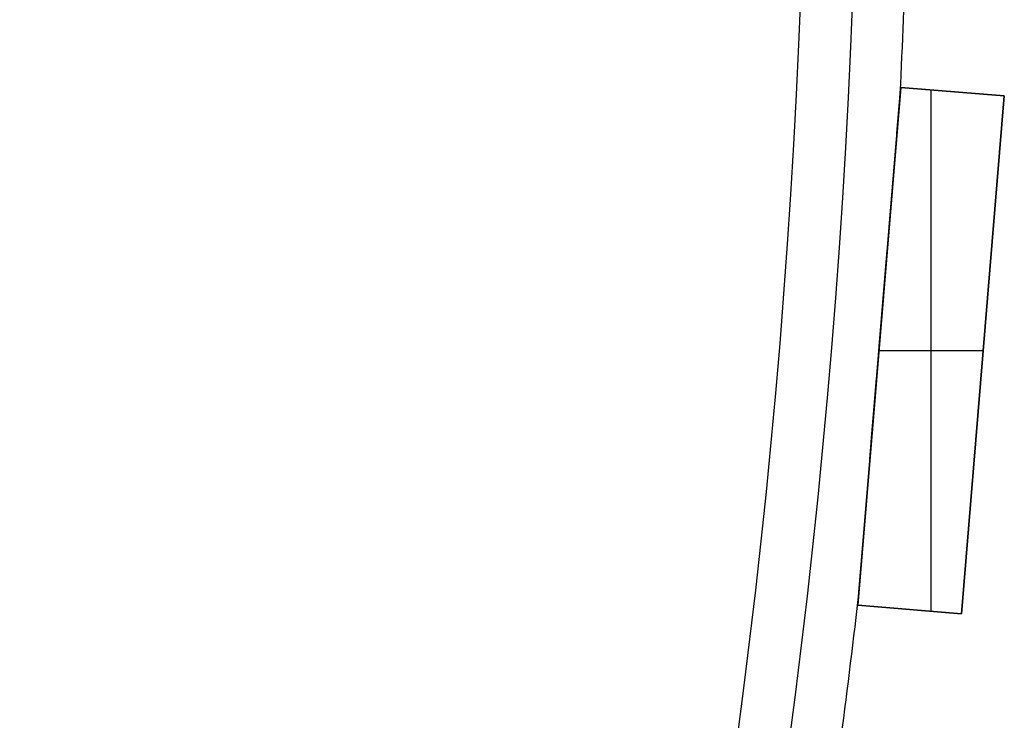
# Model space of a CAD drawing. Units: millimetres. Extents: x -309 to 309, y -309 to 309.
# Drawn here: x 271 to 309, y -40 to -13 of the extents above; entities that cross this region are included whole.
import ezdxf

# ---------------------------------------------------------------- set-up
doc = ezdxf.new("R2010")
doc.units = ezdxf.units.MM
doc.header["$MEASUREMENT"] = 0
doc.layers.add('Default', color=7, linetype='Continuous', true_color=0x000000)

msp = doc.modelspace()

# ---------------------------------------------------------------- linework, layer by layer
at = {"layer": 'Default', "color": 252, "true_color": 0x81888c}
for p, q in [((302.976, -35.14, -21.5), (304.628, -15.208, -21.5)), ((304.628, -15.208, 418.5), (302.976, -35.14, 418.5)), ((302.976, -35.14, 198.5), (304.628, -15.208, 198.5)), ((304.628, -15.208, -21.5), (308.614, -15.538, -21.5)), ((304.628, -15.208, 418.5), (304.628, -15.208, -21.5)), ((308.614, -15.538, 418.5), (304.628, -15.208, 418.5)), ((304.628, -15.208, 198.5), (308.614, -15.538, 198.5)), ((305.795, -35.373, 418.5), (305.795, -15.305, 418.5)), ((305.795, -35.373, -21.5), (305.795, -15.305, -21.5)), ((306.621, -15.373, -21.5), (306.621, -15.373, 418.5)), ((308.614, -15.538, -21.5), (306.963, -35.47, -21.5)), ((306.963, -35.47, 418.5), (308.614, -15.538, 418.5)), ((308.614, -15.538, 198.5), (306.963, -35.47, 198.5)), ((308.614, -15.538, 418.5), (308.614, -15.538, -21.5)), ((303.789, -25.339, 418.5), (307.802, -25.339, 418.5)), ((303.789, -25.339, -21.5), (307.802, -25.339, -21.5)), ((303.802, -25.174, -21.5), (303.802, -25.174, -0.776)), ((303.802, -25.174, 0.776), (303.802, -25.174, 395.224)), ((303.802, -25.174, 396.776), (303.802, -25.174, 418.5)), ((307.789, -25.504, -21.5), (307.789, -25.504, 418.5)), ((306.963, -35.47, -21.5), (302.976, -35.14, -21.5)), ((302.976, -35.14, 418.5), (306.963, -35.47, 418.5)), ((302.976, -35.14, -21.5), (302.976, -35.14, 418.5)), ((306.963, -35.47, 198.5), (302.976, -35.14, 198.5)), ((304.97, -35.305, -21.5), (304.97, -35.305, 418.5)), ((306.963, -35.47, 418.5), (306.963, -35.47, -21.5))]:
    msp.add_line(p, q, dxfattribs=at)
for centre, radius in [((0, 0, 398), 303), ((0, 0, 394), 303), ((0, 0, 2), 303), ((0, 0, -2), 303), ((0, 0, 396), 301), ((0, 0), 301)]:
    msp.add_circle(centre, radius, dxfattribs=at)
for centre, start, end in [((0, 0, 396), 357.0992, 358.16396), ((0, 0), 357.0992, 358.16396), ((0, 0, 396), 352.36236, 353.42712), ((0, 0), 352.36236, 353.42712)]:
    msp.add_arc(centre, 305, start, end, dxfattribs=at)
for points, knots in [([(304.609, -15.435, 396), (304.609, -15.435, 395.995), (304.609, -15.436, 395.989), (304.609, -15.438, 395.981), (304.609, -15.439, 395.978), (304.609, -15.441, 395.972), (304.608, -15.444, 395.966), (304.608, -15.447, 395.96), (304.608, -15.451, 395.955), (304.608, -15.453, 395.952), (304.607, -15.459, 395.944), (304.607, -15.463, 395.94), (304.606, -15.473, 395.931), (304.606, -15.477, 395.926), (304.605, -15.487, 395.918), (304.604, -15.493, 395.914), (304.603, -15.509, 395.903), (304.602, -15.52, 395.896), (304.6, -15.542, 395.883), (304.599, -15.553, 395.877), (304.597, -15.576, 395.866), (304.597, -15.588, 395.86), (304.595, -15.612, 395.85), (304.594, -15.624, 395.845), (304.592, -15.648, 395.836), (304.591, -15.66, 395.831), (304.589, -15.684, 395.822), (304.588, -15.696, 395.818), (304.585, -15.733, 395.806), (304.582, -15.757, 395.798), (304.578, -15.807, 395.784), (304.576, -15.831, 395.777), (304.57, -15.906, 395.757), (304.566, -15.956, 395.745), (304.558, -16.055, 395.722), (304.554, -16.106, 395.712), (304.545, -16.206, 395.692), (304.541, -16.257, 395.683), (304.533, -16.358, 395.665), (304.529, -16.408, 395.656), (304.52, -16.51, 395.64), (304.516, -16.561, 395.632), (304.503, -16.713, 395.61), (304.495, -16.814, 395.596), (304.478, -17.018, 395.57), (304.47, -17.12, 395.558), (304.453, -17.323, 395.535), (304.444, -17.425, 395.524), (304.427, -17.629, 395.503), (304.419, -17.731, 395.494), (304.394, -18.037, 395.466), (304.377, -18.241, 395.449), (304.343, -18.65, 395.418), (304.326, -18.855, 395.404), (304.292, -19.264, 395.378), (304.275, -19.469, 395.367), (304.241, -19.878, 395.345), (304.224, -20.083, 395.335), (304.19, -20.492, 395.316), (304.156, -20.902, 395.299), (304.122, -21.312, 395.285), (304.071, -21.926, 395.266), (304.037, -22.336, 395.256), (303.969, -23.156, 395.24), (303.935, -23.566, 395.234), (303.884, -24.181, 395.228), (303.868, -24.386, 395.227), (303.834, -24.796, 395.225), (303.817, -25.001, 395.224), (303.8, -25.206, 395.224)], [0.2491161, 0.2491161, 0.2491161, 0.2491161, 0.2495117, 0.2495117, 0.2497559, 0.2497559, 0.25, 0.2502441, 0.2502441, 0.2504883, 0.2504883, 0.2509766, 0.2509766, 0.2514648, 0.2514648, 0.2519531, 0.2519531, 0.2529297, 0.2529297, 0.2539062, 0.2539062, 0.2548828, 0.2548828, 0.2558594, 0.2558594, 0.2568359, 0.2568359, 0.2578125, 0.2578125, 0.2597656, 0.2597656, 0.2617187, 0.2617187, 0.265625, 0.265625, 0.2695312, 0.2695312, 0.2734375, 0.2734375, 0.2773437, 0.2773437, 0.28125, 0.28125, 0.2890625, 0.2890625, 0.296875, 0.296875, 0.3046875, 0.3046875, 0.3125, 0.3125, 0.328125, 0.328125, 0.34375, 0.34375, 0.359375, 0.359375, 0.375, 0.375, 0.390625, 0.40625, 0.40625, 0.4375, 0.4375, 0.46875, 0.46875, 0.484375, 0.484375, 0.5, 0.5, 0.5, 0.5]), ([(304.609, -15.435), (304.609, -15.435, -0.005), (304.609, -15.436, -0.011), (304.609, -15.438, -0.019), (304.609, -15.439, -0.022), (304.609, -15.441, -0.028), (304.608, -15.444, -0.034), (304.608, -15.447, -0.04), (304.608, -15.451, -0.045), (304.608, -15.453, -0.048), (304.607, -15.459, -0.056), (304.607, -15.463, -0.06), (304.606, -15.473, -0.069), (304.606, -15.477, -0.074), (304.605, -15.487, -0.082), (304.604, -15.493, -0.086), (304.603, -15.509, -0.097), (304.602, -15.52, -0.104), (304.6, -15.542, -0.117), (304.599, -15.553, -0.123), (304.597, -15.576, -0.134), (304.597, -15.588, -0.14), (304.595, -15.612, -0.15), (304.594, -15.624, -0.155), (304.592, -15.648, -0.164), (304.591, -15.66, -0.169), (304.589, -15.684, -0.178), (304.588, -15.696, -0.182), (304.585, -15.733, -0.194), (304.582, -15.757, -0.202), (304.578, -15.807, -0.216), (304.576, -15.831, -0.223), (304.57, -15.906, -0.243), (304.566, -15.956, -0.255), (304.558, -16.055, -0.278), (304.554, -16.106, -0.288), (304.545, -16.206, -0.308), (304.541, -16.257, -0.317), (304.533, -16.358, -0.335), (304.529, -16.408, -0.344), (304.52, -16.51, -0.36), (304.516, -16.561, -0.368), (304.503, -16.713, -0.39), (304.495, -16.814, -0.404), (304.478, -17.018, -0.43), (304.47, -17.12, -0.442), (304.453, -17.323, -0.465), (304.444, -17.425, -0.476), (304.427, -17.629, -0.497), (304.419, -17.731, -0.506), (304.394, -18.037, -0.534), (304.377, -18.241, -0.551), (304.343, -18.65, -0.582), (304.326, -18.855, -0.596), (304.292, -19.264, -0.622), (304.275, -19.469, -0.633), (304.241, -19.878, -0.655), (304.224, -20.083, -0.665), (304.19, -20.492, -0.684), (304.156, -20.902, -0.701), (304.122, -21.312, -0.715), (304.071, -21.926, -0.734), (304.037, -22.336, -0.744), (303.969, -23.156, -0.76), (303.935, -23.566, -0.766), (303.884, -24.181, -0.772), (303.868, -24.386, -0.773), (303.834, -24.796, -0.775), (303.817, -25.001, -0.776), (303.8, -25.206, -0.776)], [0.2491161, 0.2491161, 0.2491161, 0.2491161, 0.2495117, 0.2495117, 0.2497559, 0.2497559, 0.25, 0.2502441, 0.2502441, 0.2504883, 0.2504883, 0.2509766, 0.2509766, 0.2514648, 0.2514648, 0.2519531, 0.2519531, 0.2529297, 0.2529297, 0.2539062, 0.2539062, 0.2548828, 0.2548828, 0.2558594, 0.2558594, 0.2568359, 0.2568359, 0.2578125, 0.2578125, 0.2597656, 0.2597656, 0.2617187, 0.2617187, 0.265625, 0.265625, 0.2695312, 0.2695312, 0.2734375, 0.2734375, 0.2773437, 0.2773437, 0.28125, 0.28125, 0.2890625, 0.2890625, 0.296875, 0.296875, 0.3046875, 0.3046875, 0.3125, 0.3125, 0.328125, 0.328125, 0.34375, 0.34375, 0.359375, 0.359375, 0.375, 0.375, 0.390625, 0.40625, 0.40625, 0.4375, 0.4375, 0.46875, 0.46875, 0.484375, 0.484375, 0.5, 0.5, 0.5, 0.5]), ([(303.802, -25.174, 396.776), (303.836, -24.762, 396.776), (303.87, -24.35, 396.774), (303.939, -23.527, 396.766), (303.973, -23.116, 396.76), (304.041, -22.293, 396.743), (304.075, -21.881, 396.733), (304.126, -21.264, 396.713), (304.143, -21.058, 396.706), (304.177, -20.647, 396.69), (304.194, -20.441, 396.682), (304.228, -20.03, 396.663), (304.245, -19.825, 396.653), (304.28, -19.414, 396.63), (304.297, -19.208, 396.618), (304.331, -18.798, 396.592), (304.348, -18.593, 396.578), (304.382, -18.182, 396.546), (304.399, -17.977, 396.529), (304.424, -17.67, 396.501), (304.433, -17.567, 396.491), (304.449, -17.362, 396.469), (304.458, -17.26, 396.458), (304.475, -17.055, 396.435), (304.483, -16.953, 396.422), (304.5, -16.749, 396.395), (304.509, -16.647, 396.381), (304.521, -16.495, 396.358), (304.526, -16.444, 396.349), (304.534, -16.342, 396.332), (304.538, -16.291, 396.324), (304.547, -16.19, 396.305), (304.551, -16.14, 396.295), (304.559, -16.039, 396.274), (304.563, -15.988, 396.263), (304.57, -15.913, 396.245), (304.572, -15.888, 396.238), (304.576, -15.839, 396.225), (304.578, -15.814, 396.218), (304.581, -15.777, 396.208), (304.582, -15.764, 396.204), (304.584, -15.74, 396.196), (304.585, -15.727, 396.192), (304.588, -15.691, 396.18), (304.59, -15.666, 396.172), (304.593, -15.63, 396.158), (304.594, -15.619, 396.153), (304.596, -15.595, 396.143), (304.597, -15.583, 396.138), (304.599, -15.56, 396.126), (304.6, -15.549, 396.121), (304.601, -15.532, 396.111), (304.602, -15.526, 396.108), (304.603, -15.515, 396.101), (304.603, -15.51, 396.098), (304.604, -15.499, 396.09), (304.605, -15.488, 396.083), (304.606, -15.478, 396.074), (304.606, -15.469, 396.066), (304.607, -15.464, 396.061), (304.607, -15.457, 396.054), (304.608, -15.455, 396.051), (304.608, -15.451, 396.046), (304.608, -15.448, 396.041), (304.608, -15.444, 396.035), (304.609, -15.442, 396.029), (304.609, -15.44, 396.026), (304.609, -15.437, 396.017), (304.609, -15.436, 396.01), (304.609, -15.435, 396.002), (304.609, -15.435, 396.001), (304.609, -15.435, 396)], [0, 0, 0, 0, 0.03125, 0.03125, 0.0625, 0.0625, 0.09375, 0.09375, 0.109375, 0.109375, 0.125, 0.125, 0.140625, 0.140625, 0.15625, 0.15625, 0.171875, 0.171875, 0.1875, 0.1875, 0.1953125, 0.1953125, 0.203125, 0.203125, 0.2109375, 0.2109375, 0.21875, 0.21875, 0.2226562, 0.2226562, 0.2265625, 0.2265625, 0.2304687, 0.2304687, 0.234375, 0.234375, 0.2363281, 0.2363281, 0.2382812, 0.2382812, 0.2392578, 0.2392578, 0.2402344, 0.2402344, 0.2421875, 0.2421875, 0.2431641, 0.2431641, 0.2441406, 0.2441406, 0.2451172, 0.2451172, 0.2456055, 0.2456055, 0.2460937, 0.2460937, 0.246582, 0.2470703, 0.2470703, 0.2475586, 0.2475586, 0.2478027, 0.2478027, 0.2480469, 0.248291, 0.248291, 0.2485352, 0.2485352, 0.2490234, 0.2490234, 0.2491161, 0.2491161, 0.2491161, 0.2491161]), ([(303.802, -25.174, 0.776), (303.836, -24.762, 0.776), (303.87, -24.35, 0.774), (303.939, -23.527, 0.766), (303.973, -23.116, 0.76), (304.041, -22.293, 0.743), (304.075, -21.881, 0.733), (304.126, -21.264, 0.713), (304.143, -21.058, 0.706), (304.177, -20.647, 0.69), (304.194, -20.441, 0.682), (304.228, -20.03, 0.663), (304.245, -19.825, 0.653), (304.28, -19.414, 0.63), (304.297, -19.208, 0.618), (304.331, -18.798, 0.592), (304.348, -18.593, 0.578), (304.382, -18.182, 0.546), (304.399, -17.977, 0.529), (304.424, -17.67, 0.501), (304.433, -17.567, 0.491), (304.449, -17.362, 0.469), (304.458, -17.26, 0.458), (304.475, -17.055, 0.435), (304.483, -16.953, 0.422), (304.5, -16.749, 0.395), (304.509, -16.647, 0.381), (304.521, -16.495, 0.358), (304.526, -16.444, 0.349), (304.534, -16.342, 0.332), (304.538, -16.291, 0.324), (304.547, -16.19, 0.305), (304.551, -16.14, 0.295), (304.559, -16.039, 0.274), (304.563, -15.988, 0.263), (304.57, -15.913, 0.245), (304.572, -15.888, 0.238), (304.576, -15.839, 0.225), (304.578, -15.814, 0.218), (304.581, -15.777, 0.208), (304.582, -15.764, 0.204), (304.584, -15.74, 0.196), (304.585, -15.727, 0.192), (304.588, -15.691, 0.18), (304.59, -15.666, 0.172), (304.593, -15.63, 0.158), (304.594, -15.619, 0.153), (304.596, -15.595, 0.143), (304.597, -15.583, 0.138), (304.599, -15.56, 0.126), (304.6, -15.549, 0.121), (304.601, -15.532, 0.111), (304.602, -15.526, 0.108), (304.603, -15.515, 0.101), (304.603, -15.51, 0.098), (304.604, -15.499, 0.09), (304.605, -15.488, 0.083), (304.606, -15.478, 0.074), (304.606, -15.469, 0.066), (304.607, -15.464, 0.061), (304.607, -15.457, 0.054), (304.608, -15.455, 0.051), (304.608, -15.451, 0.046), (304.608, -15.448, 0.041), (304.608, -15.444, 0.035), (304.609, -15.442, 0.029), (304.609, -15.44, 0.026), (304.609, -15.437, 0.017), (304.609, -15.436, 0.01), (304.609, -15.435, 0.002), (304.609, -15.435, 0.001), (304.609, -15.435)], [0, 0, 0, 0, 0.03125, 0.03125, 0.0625, 0.0625, 0.09375, 0.09375, 0.109375, 0.109375, 0.125, 0.125, 0.140625, 0.140625, 0.15625, 0.15625, 0.171875, 0.171875, 0.1875, 0.1875, 0.1953125, 0.1953125, 0.203125, 0.203125, 0.2109375, 0.2109375, 0.21875, 0.21875, 0.2226562, 0.2226562, 0.2265625, 0.2265625, 0.2304687, 0.2304687, 0.234375, 0.234375, 0.2363281, 0.2363281, 0.2382812, 0.2382812, 0.2392578, 0.2392578, 0.2402344, 0.2402344, 0.2421875, 0.2421875, 0.2431641, 0.2431641, 0.2441406, 0.2441406, 0.2451172, 0.2451172, 0.2456055, 0.2456055, 0.2460937, 0.2460937, 0.246582, 0.2470703, 0.2470703, 0.2475586, 0.2475586, 0.2478027, 0.2478027, 0.2480469, 0.248291, 0.248291, 0.2485352, 0.2485352, 0.2490234, 0.2490234, 0.2491161, 0.2491161, 0.2491161, 0.2491161]), ([(302.995, -34.912, 396), (302.995, -34.912, 396), (302.995, -34.912, 396), (302.995, -34.912, 396.004), (302.995, -34.912, 396.007), (302.995, -34.911, 396.014), (302.995, -34.91, 396.018), (302.996, -34.908, 396.023), (302.996, -34.907, 396.026), (302.996, -34.907, 396.028), (302.996, -34.903, 396.035), (302.996, -34.9, 396.041), (302.997, -34.894, 396.048), (302.997, -34.892, 396.051), (302.997, -34.888, 396.056), (302.997, -34.886, 396.059), (302.998, -34.879, 396.066), (302.998, -34.874, 396.07), (302.999, -34.865, 396.078), (303, -34.854, 396.086), (303.001, -34.844, 396.094), (303.002, -34.833, 396.101), (303.002, -34.827, 396.104), (303.004, -34.811, 396.114), (303.005, -34.799, 396.12), (303.007, -34.777, 396.132), (303.007, -34.765, 396.137), (303.009, -34.742, 396.148), (303.01, -34.73, 396.153), (303.013, -34.694, 396.167), (303.015, -34.67, 396.176), (303.019, -34.621, 396.192), (303.021, -34.597, 396.2), (303.025, -34.548, 396.214), (303.028, -34.523, 396.221), (303.034, -34.449, 396.241), (303.038, -34.399, 396.253), (303.046, -34.299, 396.276), (303.05, -34.249, 396.287), (303.059, -34.149, 396.306), (303.063, -34.099, 396.316), (303.071, -33.998, 396.334), (303.075, -33.948, 396.342), (303.084, -33.847, 396.359), (303.088, -33.796, 396.366), (303.096, -33.695, 396.381), (303.1, -33.644, 396.389), (303.109, -33.543, 396.403), (303.113, -33.492, 396.409), (303.126, -33.34, 396.429), (303.134, -33.238, 396.441), (303.151, -33.035, 396.464), (303.159, -32.933, 396.475), (303.176, -32.73, 396.496), (303.185, -32.628, 396.505), (303.21, -32.323, 396.533), (303.227, -32.119, 396.55), (303.26, -31.712, 396.581), (303.277, -31.508, 396.595), (303.311, -31.1, 396.621), (303.328, -30.896, 396.632), (303.362, -30.488, 396.654), (303.379, -30.283, 396.664), (303.413, -29.875, 396.683), (303.43, -29.671, 396.691), (303.463, -29.262, 396.707), (303.48, -29.058, 396.714), (303.531, -28.445, 396.733), (303.565, -28.036, 396.744), (303.633, -27.218, 396.76), (303.667, -26.809, 396.766), (303.718, -26.196, 396.772), (303.743, -25.889, 396.774), (303.773, -25.532, 396.775), (303.787, -25.353, 396.776), (303.795, -25.263, 396.776), (303.799, -25.218, 396.776), (303.8, -25.196, 396.776), (303.801, -25.185, 396.776), (303.802, -25.18, 396.776), (303.802, -25.177, 396.776), (303.802, -25.175, 396.776), (303.802, -25.174, 396.776)], [0.749254, 0.749254, 0.749254, 0.749254, 0.7492676, 0.7492676, 0.7495117, 0.7495117, 0.7497559, 0.7498779, 0.7498779, 0.75, 0.75, 0.7504883, 0.7504883, 0.7507324, 0.7507324, 0.7509766, 0.7509766, 0.7514648, 0.7514648, 0.7519531, 0.7524414, 0.7524414, 0.7529297, 0.7529297, 0.7539063, 0.7539063, 0.7548828, 0.7548828, 0.7558594, 0.7558594, 0.7578125, 0.7578125, 0.7597656, 0.7597656, 0.7617188, 0.7617188, 0.765625, 0.765625, 0.7695313, 0.7695313, 0.7734375, 0.7734375, 0.7773438, 0.7773438, 0.78125, 0.78125, 0.7851563, 0.7851563, 0.7890625, 0.7890625, 0.796875, 0.796875, 0.8046875, 0.8046875, 0.8125, 0.8125, 0.828125, 0.828125, 0.84375, 0.84375, 0.859375, 0.859375, 0.875, 0.875, 0.890625, 0.890625, 0.90625, 0.90625, 0.9375, 0.9375, 0.96875, 0.96875, 0.984375, 0.9921875, 0.9960938, 0.9980469, 0.9990234, 0.9995117, 0.9997559, 0.9998779, 0.9998779, 1, 1, 1, 1]), ([(302.995, -34.912), (302.995, -34.912, 0), (302.995, -34.912, 0), (302.995, -34.912, 0.004), (302.995, -34.912, 0.007), (302.995, -34.911, 0.014), (302.995, -34.91, 0.018), (302.996, -34.908, 0.023), (302.996, -34.907, 0.026), (302.996, -34.907, 0.028), (302.996, -34.903, 0.035), (302.996, -34.9, 0.041), (302.997, -34.894, 0.048), (302.997, -34.892, 0.051), (302.997, -34.888, 0.056), (302.997, -34.886, 0.059), (302.998, -34.879, 0.066), (302.998, -34.874, 0.07), (302.999, -34.865, 0.078), (303, -34.854, 0.086), (303.001, -34.844, 0.094), (303.002, -34.833, 0.101), (303.002, -34.827, 0.104), (303.004, -34.811, 0.114), (303.005, -34.799, 0.12), (303.007, -34.777, 0.132), (303.007, -34.765, 0.137), (303.009, -34.742, 0.148), (303.01, -34.73, 0.153), (303.013, -34.694, 0.167), (303.015, -34.67, 0.176), (303.019, -34.621, 0.192), (303.021, -34.597, 0.2), (303.025, -34.548, 0.214), (303.028, -34.523, 0.221), (303.034, -34.449, 0.241), (303.038, -34.399, 0.253), (303.046, -34.299, 0.276), (303.05, -34.249, 0.287), (303.059, -34.149, 0.306), (303.063, -34.099, 0.316), (303.071, -33.998, 0.334), (303.075, -33.948, 0.342), (303.084, -33.847, 0.359), (303.088, -33.796, 0.366), (303.096, -33.695, 0.381), (303.1, -33.644, 0.389), (303.109, -33.543, 0.403), (303.113, -33.492, 0.409), (303.126, -33.34, 0.429), (303.134, -33.238, 0.441), (303.151, -33.035, 0.464), (303.159, -32.933, 0.475), (303.176, -32.73, 0.496), (303.185, -32.628, 0.505), (303.21, -32.323, 0.533), (303.227, -32.119, 0.55), (303.26, -31.712, 0.581), (303.277, -31.508, 0.595), (303.311, -31.1, 0.621), (303.328, -30.896, 0.632), (303.362, -30.488, 0.654), (303.379, -30.283, 0.664), (303.413, -29.875, 0.683), (303.43, -29.671, 0.691), (303.463, -29.262, 0.707), (303.48, -29.058, 0.714), (303.531, -28.445, 0.733), (303.565, -28.036, 0.744), (303.633, -27.218, 0.76), (303.667, -26.809, 0.766), (303.718, -26.196, 0.772), (303.743, -25.889, 0.774), (303.773, -25.532, 0.775), (303.787, -25.353, 0.776), (303.795, -25.263, 0.776), (303.799, -25.218, 0.776), (303.8, -25.196, 0.776), (303.801, -25.185, 0.776), (303.802, -25.18, 0.776), (303.802, -25.177, 0.776), (303.802, -25.175, 0.776), (303.802, -25.174, 0.776)], [0.749254, 0.749254, 0.749254, 0.749254, 0.7492676, 0.7492676, 0.7495117, 0.7495117, 0.7497559, 0.7498779, 0.7498779, 0.75, 0.75, 0.7504883, 0.7504883, 0.7507324, 0.7507324, 0.7509766, 0.7509766, 0.7514648, 0.7514648, 0.7519531, 0.7524414, 0.7524414, 0.7529297, 0.7529297, 0.7539062, 0.7539062, 0.7548828, 0.7548828, 0.7558594, 0.7558594, 0.7578125, 0.7578125, 0.7597656, 0.7597656, 0.7617187, 0.7617187, 0.765625, 0.765625, 0.7695312, 0.7695312, 0.7734375, 0.7734375, 0.7773437, 0.7773437, 0.78125, 0.78125, 0.7851562, 0.7851562, 0.7890625, 0.7890625, 0.796875, 0.796875, 0.8046875, 0.8046875, 0.8125, 0.8125, 0.828125, 0.828125, 0.84375, 0.84375, 0.859375, 0.859375, 0.875, 0.875, 0.890625, 0.890625, 0.90625, 0.90625, 0.9375, 0.9375, 0.96875, 0.96875, 0.984375, 0.9921875, 0.9960937, 0.9980469, 0.9990234, 0.9995117, 0.9997559, 0.9998779, 0.9998779, 1, 1, 1, 1]), ([(303.8, -25.206, 395.224), (303.766, -25.616, 395.224), (303.732, -26.026, 395.226), (303.664, -26.846, 395.235), (303.63, -27.256, 395.241), (303.562, -28.076, 395.257), (303.528, -28.485, 395.268), (303.477, -29.1, 395.288), (303.443, -29.51, 395.302), (303.409, -29.919, 395.319), (303.375, -30.329, 395.338), (303.358, -30.534, 395.348), (303.324, -30.943, 395.37), (303.307, -31.148, 395.382), (303.273, -31.557, 395.409), (303.256, -31.762, 395.423), (303.222, -32.17, 395.454), (303.206, -32.375, 395.471), (303.18, -32.681, 395.5), (303.172, -32.783, 395.51), (303.155, -32.987, 395.531), (303.146, -33.089, 395.542), (303.134, -33.242, 395.559), (303.129, -33.293, 395.566), (303.121, -33.394, 395.578), (303.117, -33.445, 395.584), (303.104, -33.598, 395.605), (303.096, -33.699, 395.619), (303.083, -33.851, 395.642), (303.079, -33.902, 395.65), (303.071, -34.003, 395.667), (303.066, -34.053, 395.676), (303.058, -34.154, 395.694), (303.054, -34.204, 395.704), (303.046, -34.304, 395.725), (303.042, -34.354, 395.736), (303.035, -34.429, 395.754), (303.033, -34.454, 395.76), (303.029, -34.503, 395.773), (303.027, -34.528, 395.78), (303.023, -34.578, 395.794), (303.021, -34.602, 395.802), (303.018, -34.639, 395.814), (303.017, -34.651, 395.818), (303.015, -34.676, 395.827), (303.013, -34.7, 395.836), (303.011, -34.724, 395.845), (303.009, -34.748, 395.855), (303.008, -34.76, 395.86), (303.006, -34.783, 395.871), (303.005, -34.795, 395.877), (303.003, -34.817, 395.89), (303.002, -34.829, 395.896), (303.001, -34.845, 395.907), (303, -34.85, 395.91), (303, -34.86, 395.918), (302.999, -34.865, 395.922), (302.998, -34.875, 395.931), (302.998, -34.88, 395.935), (302.997, -34.889, 395.945), (302.997, -34.893, 395.95), (302.996, -34.899, 395.958), (302.996, -34.9, 395.961), (302.996, -34.904, 395.966), (302.996, -34.907, 395.972), (302.996, -34.909, 395.978), (302.995, -34.91, 395.983), (302.995, -34.911, 395.986), (302.995, -34.912, 395.992), (302.995, -34.912, 395.997), (302.995, -34.912, 396)], [0.5, 0.5, 0.5, 0.5, 0.53125, 0.53125, 0.5625, 0.5625, 0.59375, 0.59375, 0.609375, 0.625, 0.625, 0.640625, 0.640625, 0.65625, 0.65625, 0.671875, 0.671875, 0.6875, 0.6875, 0.6953125, 0.6953125, 0.703125, 0.703125, 0.7070313, 0.7070313, 0.7109375, 0.7109375, 0.71875, 0.71875, 0.7226563, 0.7226563, 0.7265625, 0.7265625, 0.7304688, 0.7304688, 0.734375, 0.734375, 0.7363281, 0.7363281, 0.7382813, 0.7382813, 0.7402344, 0.7402344, 0.7412109, 0.7412109, 0.7421875, 0.7431641, 0.7431641, 0.7441406, 0.7441406, 0.7451172, 0.7451172, 0.7460938, 0.7460938, 0.746582, 0.746582, 0.7470703, 0.7470703, 0.7475586, 0.7475586, 0.7480469, 0.7480469, 0.748291, 0.748291, 0.7485352, 0.7487793, 0.7487793, 0.7489014, 0.7490234, 0.749254, 0.749254, 0.749254, 0.749254]), ([(303.8, -25.206, -0.776), (303.766, -25.616, -0.776), (303.732, -26.026, -0.774), (303.664, -26.846, -0.765), (303.63, -27.256, -0.759), (303.562, -28.076, -0.743), (303.528, -28.485, -0.732), (303.477, -29.1, -0.712), (303.443, -29.51, -0.698), (303.409, -29.919, -0.681), (303.375, -30.329, -0.662), (303.358, -30.534, -0.652), (303.324, -30.943, -0.63), (303.307, -31.148, -0.618), (303.273, -31.557, -0.591), (303.256, -31.762, -0.577), (303.222, -32.17, -0.546), (303.206, -32.375, -0.529), (303.18, -32.681, -0.5), (303.172, -32.783, -0.49), (303.155, -32.987, -0.469), (303.146, -33.089, -0.458), (303.134, -33.242, -0.441), (303.129, -33.293, -0.434), (303.121, -33.394, -0.422), (303.117, -33.445, -0.416), (303.104, -33.598, -0.395), (303.096, -33.699, -0.381), (303.083, -33.851, -0.358), (303.079, -33.902, -0.35), (303.071, -34.003, -0.333), (303.066, -34.053, -0.324), (303.058, -34.154, -0.306), (303.054, -34.204, -0.296), (303.046, -34.304, -0.275), (303.042, -34.354, -0.264), (303.035, -34.429, -0.246), (303.033, -34.454, -0.24), (303.029, -34.503, -0.227), (303.027, -34.528, -0.22), (303.023, -34.578, -0.206), (303.021, -34.602, -0.198), (303.018, -34.639, -0.186), (303.017, -34.651, -0.182), (303.015, -34.676, -0.173), (303.013, -34.7, -0.164), (303.011, -34.724, -0.155), (303.009, -34.748, -0.145), (303.008, -34.76, -0.14), (303.006, -34.783, -0.129), (303.005, -34.795, -0.123), (303.003, -34.817, -0.11), (303.002, -34.829, -0.104), (303.001, -34.845, -0.093), (303, -34.85, -0.09), (303, -34.86, -0.082), (302.999, -34.865, -0.078), (302.998, -34.875, -0.069), (302.998, -34.88, -0.065), (302.997, -34.889, -0.055), (302.997, -34.893, -0.05), (302.996, -34.899, -0.042), (302.996, -34.9, -0.039), (302.996, -34.904, -0.034), (302.996, -34.907, -0.028), (302.996, -34.909, -0.022), (302.995, -34.91, -0.017), (302.995, -34.911, -0.014), (302.995, -34.912, -0.008), (302.995, -34.912, -0.003), (302.995, -34.912)], [0.5, 0.5, 0.5, 0.5, 0.53125, 0.53125, 0.5625, 0.5625, 0.59375, 0.59375, 0.609375, 0.625, 0.625, 0.640625, 0.640625, 0.65625, 0.65625, 0.671875, 0.671875, 0.6875, 0.6875, 0.6953125, 0.6953125, 0.703125, 0.703125, 0.7070312, 0.7070312, 0.7109375, 0.7109375, 0.71875, 0.71875, 0.7226562, 0.7226562, 0.7265625, 0.7265625, 0.7304687, 0.7304687, 0.734375, 0.734375, 0.7363281, 0.7363281, 0.7382812, 0.7382812, 0.7402344, 0.7402344, 0.7412109, 0.7412109, 0.7421875, 0.7431641, 0.7431641, 0.7441406, 0.7441406, 0.7451172, 0.7451172, 0.7460937, 0.7460937, 0.746582, 0.746582, 0.7470703, 0.7470703, 0.7475586, 0.7475586, 0.7480469, 0.7480469, 0.748291, 0.748291, 0.7485352, 0.7487793, 0.7487793, 0.7489014, 0.7490234, 0.749254, 0.749254, 0.749254, 0.749254])]:
    msp.add_open_spline(points, degree=3, knots=knots, dxfattribs=at)

doc.saveas('drawing.dxf')
